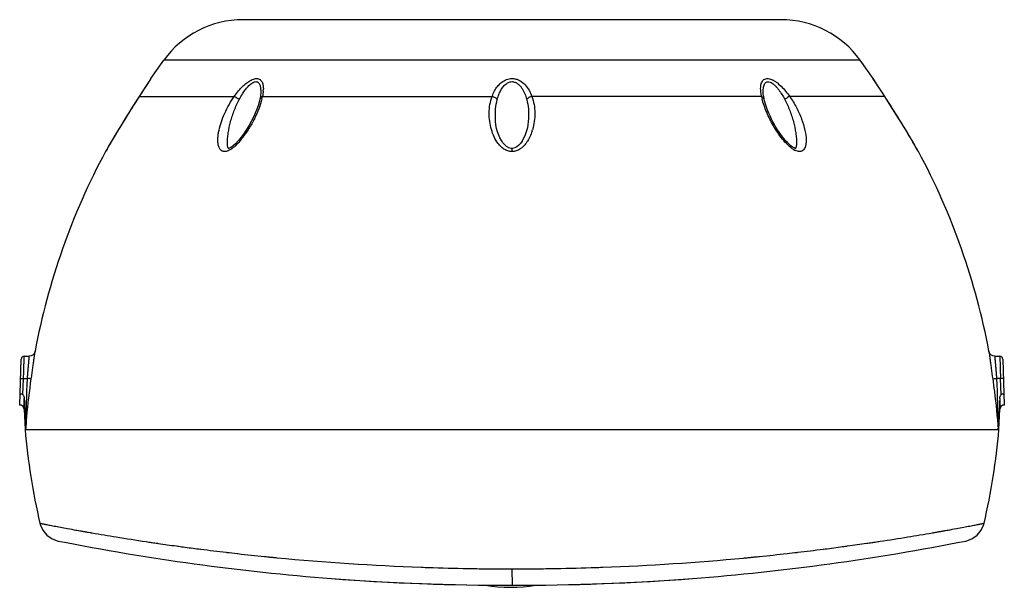
# Model space of a CAD drawing. Units: inches. Extents: x 0.49 to 1.61, y 0.54 to 1.61.
# Drawn here: x 0.49 to 1, y 1.32 to 1.61 of the extents above; entities that cross this region are included whole.
import ezdxf

# ---------------------------------------------------------------- set-up
doc = ezdxf.new("R2010")
doc.units = ezdxf.units.IN
doc.header["$MEASUREMENT"] = 0
doc.linetypes.add('CONTINUA', pattern=[0])
doc.layers.add('ALTAVOZ', color=142, linetype='Continuous')

msp = doc.modelspace()

# ---------------------------------------------------------------- linework, layer by layer
at = {"layer": 'ALTAVOZ', "linetype": 'CONTINUA'}
for p, q in [((0.8844520591034808, 1.614941412784312), (0.6083094973538721, 1.614941412784312)), ((0.5610989659375889, 1.584791995540506), (0.5677923401572826, 1.594239193804604)), ((0.924969216299985, 1.594239193804604), (0.5677923401572826, 1.594239193804604)), ((0.9316625905196929, 1.584791995540506), (0.924969216299985, 1.594239193804604)), ((0.5586894250045873, 1.581099894265698), (0.555117685605083, 1.5756062251616)), ((0.5602296279963923, 1.583459338840605), (0.5582170096964774, 1.58037015752091)), ((0.5609149633444872, 1.58451243230261), (0.5586894250045873, 1.581099894265698)), ((0.5605032107687862, 1.58387882691671), (0.5602296279963923, 1.583459338840605)), ((0.5610991424269827, 1.584792242140999), (0.5605032107687862, 1.58387882691671)), ((0.932339601733787, 1.583754246223201), (0.9316624127352782, 1.584792244116208)), ((0.93374795747809, 1.581597617432898), (0.9317176006484829, 1.584709689483212)), ((0.6174813618491726, 1.577505960313012), (0.6174810296529927, 1.577496390530605)), ((0.875280604535476, 1.577494166919799), (0.8752805373999877, 1.577496086887002)), ((0.5551423509747906, 1.575638315268712), (0.5551176856041877, 1.575606225160108)), ((0.555142350934176, 1.575638315206), (0.6039308889256745, 1.575638315206)), ((0.6171072270167883, 1.574572899650299), (0.6171062050983807, 1.574567854160712)), ((0.6183786900048744, 1.575638315206), (0.7361646401122925, 1.575638315206)), ((0.8743828664524926, 1.575638315206), (0.7565969163449893, 1.575638315206)), ((0.8756546347782859, 1.574571406223903), (0.8756548649522813, 1.5745702725605)), ((0.9376192055231911, 1.575638315206), (0.8888306675316926, 1.575638315206)), ((0.9376192055239869, 1.575638315204806), (0.9376438764652733, 1.575606216509605)), ((0.7378574328536729, 1.564245586001), (0.7378573007618741, 1.564249366148111)), ((0.7549040699421852, 1.564244046572703), (0.7549040293755809, 1.56424288509411)), ((0.6004840845953794, 1.550483162739404), (0.6004233661309826, 1.551305419442308)), ((0.6004235148000845, 1.551304737914201), (0.6004234710121921, 1.551305992349704)), ((0.6062253677852851, 1.553161576700312), (0.6059092219321798, 1.552801255939407)), ((0.6067620357197825, 1.552719541328507), (0.6067180544417852, 1.552668690025108)), ((0.8923380297266874, 1.551304396189998), (0.8923379541960799, 1.551302236455605)), ((0.5384867795702917, 1.548443965404807), (0.537854956221878, 1.547341046909203)), ((0.5386097452338845, 1.548660490417312), (0.5379055363865746, 1.547430957103309)), ((0.7463807782439744, 1.547340958072304), (0.7463810445677836, 1.5489173940312)), ((0.8922132198005812, 1.550044916586408), (0.8920341234439775, 1.549329507979401)), ((0.9547485614746734, 1.547619477899609), (0.9537571208282856, 1.549346279099304)), ((0.9547834129898831, 1.547556569820507), (0.9543466995653773, 1.548318727844709)), ((0.9549063141188867, 1.547341549278805), (0.9547834129898831, 1.547556569820507)), ((0.4938172301723824, 1.417439761189506), (0.4946397111960721, 1.440992536105604)), ((0.4958934713601764, 1.434456772309012), (0.496138836531884, 1.442441291407199)), ((0.4961388354533796, 1.442441412784298), (0.4987362413830851, 1.442441412784298)), ((0.9940253241960875, 1.442441412784298), (0.9966227203701834, 1.442441412784298)), ((0.9966227193980899, 1.442441307703909), (0.996798752563393, 1.436712996112099)), ((0.9981218398625913, 1.440992690703304), (0.9989442727149793, 1.417441295234305)), ((0.996798752563393, 1.436712996112099), (0.9968185582719826, 1.436068467683505)), ((0.9968185582719826, 1.436068467683505), (0.9969733660647933, 1.4310308595687)), ((0.4954961336511872, 1.422667437538898), (0.4957881907840829, 1.4310308595687)), ((0.4957881900991765, 1.4310308595687), (0.4958934713601764, 1.434456772309012)), ((0.4957881907840829, 1.4310308595687), (0.4978156105770779, 1.4310308595687)), ((0.9969733656732842, 1.4310308595687), (0.994945945452983, 1.4310308595687)), ((0.9972654228061799, 1.422667437537804), (0.9969733656732842, 1.4310308595687)), ((0.4960351499911724, 1.415356556941909), (0.4965809845673732, 1.404941412784304)), ((0.9961805718899797, 1.404941412784304), (0.9967264064661805, 1.415356556941909)), ((0.496582946649383, 1.404941412784304), (0.9961786098078846, 1.404941412784304)), ((0.4969864734973726, 1.405452370098608), (0.4969798884859813, 1.405565627228405)), ((0.9957755017655927, 1.405459681166299), (0.9957822020791838, 1.405574907329104)), ((0.5226905430088777, 1.3533571335389), (0.5231913045958834, 1.353267307153608)), ((0.5231913045958834, 1.353267307153608), (0.5240248487692725, 1.353118248359003)), ((0.5240248487692725, 1.353118248359003), (0.5247381428859796, 1.352991150503208)), ((0.5262032094238833, 1.352731418715202), (0.5265176132954821, 1.352675911971211)), ((0.5265176132954821, 1.352675911971211), (0.5270656847761757, 1.352579348263099)), ((0.5270656847761757, 1.352579348263099), (0.5271244825067924, 1.352569003608103)), ((0.5271244825067924, 1.352569003608103), (0.5271828319628753, 1.352558740658303)), ((0.5271828319628753, 1.352558740658303), (0.5273885476120768, 1.352522580363704)), ((0.5273885476120768, 1.352522580363704), (0.5278950823171726, 1.352433692475607)), ((0.5299759221254874, 1.352070777124503), (0.5303374358863806, 1.35200809256461)), ((0.5303374358863806, 1.35200809256461), (0.5304409253625835, 1.351990167992604)), ((0.5304409253625835, 1.351990167992604), (0.530486975461983, 1.351982194883099)), ((0.530486975461983, 1.351982194883099), (0.5309125393534799, 1.351908595964311)), ((0.9618815052107834, 1.351914199119001), (0.9622830322977904, 1.351983649242108)), ((0.9622830322977904, 1.351983649242108), (0.9623266722695831, 1.351991205480608)), ((0.9623266722695831, 1.351991205480608), (0.962424380762883, 1.352008129379406)), ((0.962424380762883, 1.352008129379406), (0.9627657011958775, 1.352067310930202)), ((0.9650252822022765, 1.352461533297308), (0.9652478023429865, 1.352500584138603)), ((0.9652478023429865, 1.352500584138603), (0.9654761433687895, 1.352540699057506)), ((0.9654761433687895, 1.352540699057506), (0.96553937276488, 1.352551814812607)), ((0.96553937276488, 1.352551814812607), (0.9662141067394856, 1.352670639447204)), ((0.9662141067394856, 1.352670639447204), (0.9666119111603848, 1.35274087195581)), ((0.9688416176890797, 1.353136961427005), (0.9696190701175738, 1.353276042650499)), ((0.9696190701175738, 1.353276042650499), (0.9700852006439789, 1.353359671822311)), ((0.5613433957754808, 1.347032775668602), (0.5618083610472837, 1.346964172256911)), ((0.5645349579559849, 1.3465654323576), (0.5648524872209748, 1.346519391522101)), ((0.5768562197574738, 1.344839176480399), (0.5777580645769831, 1.344717678662299)), ((0.5857328785889848, 1.343672046516311), (0.5865692603243815, 1.343565370551111)), ((0.9061785467780794, 1.343563619072505), (0.9069949326768807, 1.343667727309402)), ((0.9309742513884771, 1.346967270994107), (0.9314237759544852, 1.347033600857806)), ((0.5865692603243815, 1.343565370551111), (0.5867288265784794, 1.343545083102107)), ((0.5997584458533822, 1.341958014894907), (0.6000430733287772, 1.341924876570509)), ((0.6053355800799807, 1.341320584949706), (0.60579893222598, 1.341268755105112)), ((0.6210039977431734, 1.3396637434819), (0.6217560131720745, 1.339589181365604)), ((0.8926950123318846, 1.341922144927601), (0.8929735651343833, 1.341954569361299)), ((0.9060227634319915, 1.343543814408712), (0.9061785467780794, 1.343563619072505)), ((0.6998105014749854, 1.334302227596702), (0.7002980948756772, 1.334284391994906)), ((0.7002980948756772, 1.334284391994906), (0.7008029097024746, 1.334266124372398)), ((0.7047470519845831, 1.334130334972009), (0.7057540226664827, 1.334097639315708)), ((0.7057540226664827, 1.334097639315708), (0.7058943118229877, 1.3340931479568)), ((0.7265072068353788, 1.333602223630201), (0.727259662062778, 1.333590651888905)), ((0.7870422168690823, 1.334098739108008), (0.7880371514959847, 1.334131068923107)), ((0.7917777017468808, 1.334259617390309), (0.7919223544560907, 1.3342648108163)), ((0.7919223544560907, 1.3342648108163), (0.7923942147251921, 1.334281866975708)), ((0.7923942147251921, 1.334281866975708), (0.7929173015774893, 1.334300980666605)), ((0.7364793709099899, 1.333485183916501), (0.7370444986369762, 1.333480899516211)), ((0.7370444986369762, 1.333480899516211), (0.7373537581962921, 1.333478661434206)), ((0.7463806287120747, 1.333447312801205), (0.7463808937737895, 1.325042444931306)), ((0.7554092347684787, 1.333479263718509), (0.7557186457929816, 1.3334814920157)), ((0.7557186457929816, 1.3334814920157), (0.7562845894642862, 1.333485762336998)), ((0.8389318054359762, 1.32851577467941), (0.838934325582585, 1.328515969631205)), ((0.7463808940106844, 1.32504242926391), (0.7463808950273858, 1.325034012337504))]:
    msp.add_line(p, q, dxfattribs=at)
for points in [[(0.9376438764652733, 1.575606216509605), (0.9368048722154754, 1.576898774120799), (0.93374795747809, 1.581597617432898)], [(0.6174813515792721, 1.577505651952599), (0.6173720688962874, 1.576171960742904), (0.6171072270167883, 1.574572899649901)], [(0.8756546347782859, 1.574571406223903), (0.8755019561769757, 1.575398119462399), (0.8753133045559878, 1.57692058250101), (0.8752806040506869, 1.577494180997398)], [(0.5551173974931771, 1.575605780062808), (0.5519200055353792, 1.570628277079003), (0.5473362593433819, 1.563307901146807), (0.543733375126493, 1.557383077431901), (0.540965757300583, 1.552717646362105)], [(0.5551175385940894, 1.575605998301405), (0.5533219661492836, 1.572823709384402), (0.5523446081056846, 1.571289272224)], [(0.6171062050983807, 1.574567854160712), (0.6160874067523849, 1.570815022446403), (0.6138905086585851, 1.565337934351909), (0.6113872035889756, 1.5605465280209), (0.6086616288682762, 1.556290484026), (0.6062254325114793, 1.55316164955331)], [(0.8910653096939853, 1.549211635882209), (0.8902728055731757, 1.549675372336004), (0.8894060338725751, 1.55031631094851), (0.888521341152682, 1.5510855791835), (0.8876406004062858, 1.551950624594006), (0.8867750563168784, 1.55288840967291), (0.8859233360891778, 1.553890470769311), (0.8850828908297785, 1.554953861062906), (0.8842497189953917, 1.556080317716912), (0.8834233330922814, 1.557269387589905), (0.8826073747731868, 1.55851602445501), (0.8818053807113841, 1.559815578220402), (0.8810209420605872, 1.56116389416021), (0.8802533319427823, 1.562565625324105), (0.8794960126515861, 1.564040150142411), (0.878745938084478, 1.565607832113805), (0.8780006806129848, 1.56729838838401), (0.8772562006647888, 1.569167652864003), (0.8765528399619882, 1.571187287607607), (0.8759460567937793, 1.573296488425704), (0.875654864655985, 1.574570274024701)], [(0.9520850722046816, 1.552224082571804), (0.9510757729992747, 1.553941515414003), (0.9499558138748796, 1.555830994914309), (0.948701114309074, 1.557927754218802), (0.9472417242597828, 1.560340921880901), (0.945567805972189, 1.563076532314803), (0.9437039981209807, 1.566083916607603), (0.9416668172871852, 1.569326997136706), (0.9394395903003812, 1.57282370939641), (0.9376440178631924, 1.575605998301405)], [(0.746381044605684, 1.54891739368211), (0.7459237449554905, 1.548946049769008), (0.7447060286965836, 1.549303060009599), (0.7436076628936803, 1.549963646693108), (0.7426227644705818, 1.55083524458211), (0.7417370364843805, 1.551869997410599), (0.740937527452985, 1.553045898193709), (0.7402126423846767, 1.554364860152099), (0.7395591141976752, 1.555837463090704), (0.7389859947679724, 1.5574647490076), (0.7385125944345816, 1.5592232296625), (0.7381563202897894, 1.561079284941805), (0.7379295686504861, 1.563003364891507), (0.7378573059698823, 1.564248376132305)], [(0.7549040467322925, 1.564243150802604), (0.7542986711970912, 1.55944373716391), (0.753010072666882, 1.555369509733801), (0.7516769512354813, 1.552809957802602)], [(0.5409653593135886, 1.552716967263599), (0.5404064025782844, 1.551761856829806), (0.5394087143137796, 1.550045597703608), (0.5386097452338845, 1.548660490417312)], [(0.6059092219321798, 1.552801255939407), (0.6045595557617816, 1.551388348887407), (0.6031781408374854, 1.550175441722409), (0.6020643311078828, 1.549410008084401), (0.601245814622672, 1.549018463018605), (0.6009446638183817, 1.5489341339593)], [(0.7516767359721825, 1.5528096196633), (0.7515554028392728, 1.552621962047901), (0.750756852248287, 1.551530078055499), (0.7498818909483873, 1.550581170665005), (0.7489216201871898, 1.549796745712108), (0.7478601897793737, 1.5492185976318), (0.7466876703239791, 1.548930365483407), (0.7463810445675847, 1.54891739439271)], [(0.8923379548537866, 1.551302255596504), (0.8923229761698792, 1.55099405410261), (0.8922132198005812, 1.550044916586408)], [(0.9537571208282856, 1.549346279099304), (0.9529841622396873, 1.550681840328302), (0.9520850722046816, 1.552224082571804)], [(0.6009145592423835, 1.548872412418298), (0.6009716747449829, 1.548833419750302), (0.6008799109096827, 1.548972919326111), (0.6006594229862827, 1.549549002650302), (0.6004840845953794, 1.550483162739404)], [(0.8919712538738906, 1.548917389744808), (0.8919597009698919, 1.54891721043861), (0.8916803817139822, 1.548966473992301), (0.8910653096939853, 1.549211635882209)], [(0.8920341234439775, 1.549329507979401), (0.8918499709564855, 1.548918175638711), (0.8917888234100815, 1.548832622764898)], [(0.501685379657772, 1.444891454499405), (0.501381929545488, 1.444027110825708), (0.5007037528935854, 1.443176713821011), (0.4997669318992735, 1.4426240253215), (0.4987362413844778, 1.442441411772002)], [(0.9940253241954906, 1.442441411772002), (0.9929946047079738, 1.442624035185112), (0.9920577768034775, 1.443176741411499), (0.9913796031571849, 1.444027160224898), (0.9910761755897823, 1.444891462667705)], [(0.5041912844731797, 1.3568220824774), (0.5043284761103735, 1.356283884413408), (0.5056448603014871, 1.353260022739811), (0.5077346873080728, 1.35070871976631), (0.5104401017420912, 1.348822672518203), (0.5135566791219901, 1.347744342577606)], [(0.9792048776287743, 1.347744342774909), (0.9823214547619727, 1.348822672588504), (0.9850268692522803, 1.350708719778204), (0.9871166957873925, 1.353260021826607), (0.9884330797538894, 1.35628388136211), (0.9885702723061911, 1.356822082699402)], [(0.6538272333177844, 1.328515969474701), (0.6754237390409799, 1.32705700583751), (0.698990874003286, 1.325927822795911), (0.7231170202169892, 1.325248252426199), (0.7463808950258795, 1.325034012337504)], [(0.7463808950273858, 1.325034012337504), (0.7695378064954923, 1.325246331233906), (0.7936651959511778, 1.325923778794611), (0.8172364466513784, 1.327051134467204), (0.8389318053547754, 1.328515774707704)]]:
    msp.add_lwpolyline(points, dxfattribs=at)
for centre, radius, start, end in [((0.6083094973538721, 1.5649414127843), 0.05, 90, 144.1294710645652), ((0.8844520591034808, 1.5649414127843), 0.05, 35.87052893543476, 90), ((0.6022120061017802, 1.579606207225503), 0.0166007388621, 355.3404082117841, 358.1864128752093), ((1.090568030779281, 1.228136038153501), 0.6383086152142, 147.442994316986, 147.6515163646447), ((1.09902125565408, 1.222738106576806), 0.6483383049223, 147.3104038382676, 147.4429345776536), ((1.114737916875285, 1.212645604402802), 0.6670164207253, 147.0297454943141, 147.3099256498958), ((0.5886067047819807, 1.581667375877906), 0.0303763176948, 346.0412298864047, 348.5519717663771), ((0.9050091751469722, 1.58185781088941), 0.0312514465394, 191.4793443459194, 193.9171171480868), ((0.4457077455912781, 1.255611405904112), 0.5868510092771001, 30.26778513715914, 33.04715331406092), ((1.072164238588485, 1.239760597008107), 0.6165409971621, 147.6490320016693, 148.261028803923), ((1.043409336770878, 1.257520934813407), 0.5827433812199999, 148.4264108809222, 148.9734354248857), ((1.055565481553586, 1.25005842979521), 0.5970073494097, 148.2635286706545, 148.427088147864), ((1.020410197067179, 1.271350396885204), 0.5559065216735001, 149.1354202003803, 149.520846529291), ((1.028890116648881, 1.266286323430201), 0.5657834576788, 148.9762294136499, 149.1357623745438), ((0.7311879755477833, 1.566063780753204), 0.0267991020888, 342.1174418478555, 343.745443839759), ((1.004080291307474, 1.280950799073501), 0.5369636041724, 149.6004729328359, 150.1217355718881), ((0.5759593874327891, 1.579272573415203), 0.04066775939849999, 319.2374352785376, 321.9219079255997), ((0.4920327092065833, 1.282891083053109), 0.5330910431634, 29.86136217776742, 30.24509053837569), ((0.8475328507444857, 1.38040045880701), 0.3518089814487, 151.6718903520344, 169.437234959007), ((0.8958842811604768, 1.556635186964606), 0.009694928828800001, 239.3870848211517, 242.7002878128447), ((0.6452287057128814, 1.38040045880701), 0.3518089814487, 10.56276648056511, 28.32810964796563), ((0.4961388364945805, 1.44094130533491), 0.0015, 90.00003953454913, 178.0000000003149), ((0.9966227194629766, 1.440941319647003), 0.0015, 1.999999999685109, 89.99996570944765), ((1.25220466822708, 1.421256315243802), 0.2555463749212, 180.0880135357804, 181.3228967425596), ((0.493838165806082, 1.415241417213899), 0.0021999936668, 3.000017316048006, 90.5438374673127), ((0.9989233906511856, 1.415241417213899), 0.0021999936668, 89.45616253228017, 176.999982683952), ((0.8455544245538817, 1.435472643702404), 0.3503065885912, 184.9999999999916, 192.9746081521594), ((0.6472071319033859, 1.435472643702404), 0.3503065885912, 347.0253918946495, 355.000000000008), ((0.7458731445672839, 2.596119371965905), 1.2626434638933, 260.1978497716272, 260.7699515339361), ((0.7458894447701852, 2.596220337173811), 1.2627457363661, 260.7699563232563, 261.4746854872633), ((0.7468468911148847, 2.59638428661281), 1.2629116193113, 278.5795210595552, 279.233171048096), ((0.7469140159380743, 2.595966092673002), 1.2624880733296, 279.2332094064074, 279.8036856672119), ((0.7463807782286835, 2.524941412784308), 1.2, 258.8125281134522, 265.5764616766189), ((0.7459735693883829, 2.596768752500502), 1.2633005631268, 261.4745995639113, 261.5961763740237), ((0.7459448201947794, 2.596573852808), 1.2631035544698, 261.6174940626263, 261.7424911036995), ((0.7460446465010762, 2.597268181057906), 1.2638050217932, 261.7570792763684, 262.1858621069737), ((0.7460148863405891, 2.597046636005111), 1.2635814877441, 262.1858332023354, 262.3065795974371), ((0.7460934502401813, 2.597641945338005), 1.2641819568762, 262.34790597968, 262.7124380372603), ((0.7463807782286835, 2.524941412784308), 1.2, 274.4234994661239, 281.1874718521362), ((0.7467505730993764, 2.597009437194608), 1.2635441015313, 277.2859482144451, 277.6973897135028), ((0.7466428019529872, 2.597816306505102), 1.2643581353666, 277.6973320320799, 277.8147190490392), ((0.7467726778149881, 2.596874689447411), 1.2634076039281, 277.8146901181439, 278.2626314579715), ((0.7467403548329798, 2.597096603375512), 1.2636318594909, 278.262635812493, 278.3834418502333), ((0.746767035237383, 2.596915947082898), 1.2634492436571, 278.4040453854026, 278.5215350273778), ((0.7460830754370846, 2.597543053341504), 1.2640825471439, 262.7578435484015, 263.3527913803521), ((0.7461757743426745, 2.598305707452404), 1.2648508048434, 263.3655997800349, 263.6068999781762), ((0.7462414713484833, 2.598924153986012), 1.2654727216062, 263.6281715026204, 264.2513101175931), ((0.7463272991783754, 2.599887062013799), 1.2664394125166, 264.5377226257043, 267.8950308986267), ((0.7464147214232923, 2.600187347723512), 1.266740219722, 272.1038255125551, 275.3805528421346), ((0.7465789359362844, 2.598372546053703), 1.2649179824879, 275.7510859864082, 276.3970003516953), ((0.7465027841033844, 2.599052751496309), 1.2656024374053, 276.396995431277, 276.6331554495609), ((0.7466672157327849, 2.597635187536802), 1.264175368664, 276.6458842379719, 277.24168118992), ((0.7463580670259802, 2.600113628356205), 1.2666669553205, 267.9389363213959, 268.1174494541572), ((0.7463798514438906, 2.6010052163438), 1.2675587828354, 268.1696745252898, 269.1016863841681), ((0.7463648692003915, 2.600680241589309), 1.2672336158999, 269.1361583259489, 269.5530397331989), ((0.7464450882308853, 2.601212764342499), 1.2677651862227, 270.4446939855094, 270.8958857141267), ((0.7465126239351889, 2.595878377644503), 1.262430395756, 270.896606362296, 271.8397637779478), ((0.7463973666503847, 2.6002669605843), 1.2668204165685, 271.883624317948, 272.0529019350185), ((0.7453536754978813, 2.53245819817311), 1.2074162216742, 265.6525672636259, 270.0487448136075), ((0.7463832067198837, 2.6022961251251), 1.2688495919957, 269.5922655753309, 269.999890339767), ((0.7463817453468806, 2.608661672869708), 1.2752143632244, 269.9999565470075, 270.4056113064658), ((0.7474107848156848, 2.532399817154008), 1.2073578114776, 269.9511259904842, 274.3473467791354), ((0.7456440450820878, 1.40047002184091), 0.0764499999999, 260.2618666940178, 279.6674874184208)]:
    msp.add_arc(centre, radius, start, end, dxfattribs=at)
for points, knots in [([(0.6066605234447877, 1.579073426421211), (0.6072970000018927, 1.579790026623108), (0.6086168152828861, 1.581163704494706), (0.6107520411818825, 1.582964813954), (0.6126748826758899, 1.584138186808012), (0.614239900754086, 1.584684017889607), (0.6153213717064858, 1.584837580914702), (0.6163023354013859, 1.5847154610857), (0.6171260682637865, 1.584319693827105), (0.6177597979923917, 1.583707524749805), (0.6182170366902824, 1.582945438140705), (0.6185297229342837, 1.5820775942775), (0.6187917483454726, 1.580785502711599), (0.6188257244180875, 1.579768881210008), (0.6188044293799919, 1.579080830673711)], [0, 0, 0, 0, 0.1582686157, 0.3139980478, 0.4605643023, 0.5268977078, 0.5865015625, 0.639394416, 0.6877076623999999, 0.7347064193999999, 0.7828086199, 0.8332351967, 0.8863274745, 1, 1, 1, 1]), ([(0.6084949558972852, 1.577496086887002), (0.6089314039376745, 1.578153944368005), (0.609846041927284, 1.579435197536107), (0.6113680755293842, 1.581186700248701), (0.6128008721425857, 1.582417643892704), (0.6140460531173915, 1.58304796266561), (0.6149449253898922, 1.583243857447208), (0.6157714447329852, 1.583086131276808), (0.6164054264977779, 1.582607184215298), (0.6168446567506862, 1.581945474892699), (0.6172539135320818, 1.58088674070671), (0.6174893445889893, 1.579381776171608), (0.6175033837321848, 1.578145453454603), (0.6174813535978814, 1.577505700991402)], [0, 0, 0, 0, 0.150603612, 0.2998077349, 0.4423494489, 0.5071809356, 0.5644711277000001, 0.6146818461, 0.6623845708, 0.7118844439, 0.7644325209, 0.8778850328, 1, 1, 1, 1]), ([(0.7377939040892727, 1.579073426421211), (0.7382337470138793, 1.579799456281002), (0.7392382982106795, 1.581211557202302), (0.7411515334274839, 1.58305416963811), (0.7435562145730898, 1.584433237151408), (0.7454323060838846, 1.584792450512502), (0.7463807782286835, 1.584792385285802)], [0, 0, 0, 0, 0.2367575195, 0.4809172265, 0.7354627022, 1, 1, 1, 1]), ([(0.7400266720319735, 1.577496086887002), (0.7403207742656832, 1.578157759249102), (0.7409918960039761, 1.579458661619604), (0.7423058482122826, 1.581249496365608), (0.7437720334101812, 1.582476633518006), (0.7451997739812839, 1.583075176546409), (0.7459863323915812, 1.583186432240502), (0.7463807782286835, 1.583186442382704)], [0, 0, 0, 0, 0.241850459, 0.4871407367, 0.7385661226000001, 0.8682527079000001, 1, 1, 1, 1]), ([(0.7463807782286835, 1.584792376209812), (0.7470422426952723, 1.584792569271308), (0.7483560172890833, 1.584619908141811), (0.7507351683991885, 1.583685588196012), (0.7531645472028856, 1.581736302122501), (0.7552415323852841, 1.578832486697401), (0.7562061749050883, 1.576711986736107), (0.7565969163449893, 1.575638315206)], [0, 0, 0, 0, 0.1363114423, 0.2695129466, 0.5227018424000001, 0.7645461472, 1, 1, 1, 1]), ([(0.7463807782286835, 1.583186442382704), (0.7469388234144816, 1.583186425839209), (0.748050307516877, 1.582959381143702), (0.7494690825970736, 1.582109911196405), (0.7506244122114794, 1.580993002206903), (0.7518701415594933, 1.57932042077551), (0.7530261266262812, 1.577010842232305), (0.7536576965517838, 1.575061765321003), (0.7539158803567858, 1.574078151227901)], [0, 0, 0, 0, 0.1328984022, 0.2626270606, 0.3890721711, 0.5133133497, 0.7578171814, 1, 1, 1, 1]), ([(0.8739573591462886, 1.579073426421211), (0.8739317688410893, 1.579886908362504), (0.8739825255794926, 1.581087482709911), (0.8743816879490822, 1.582581963454409), (0.8748637082866821, 1.583543739708908), (0.8755929797603841, 1.584315353180706), (0.8766026956821804, 1.584775823846108), (0.8778186238189818, 1.584830676589711), (0.8791406377553841, 1.584509002001802), (0.8805038337297901, 1.5838801847624), (0.8823364481165754, 1.582714701396007), (0.8844710851108744, 1.58087499513271), (0.8867767805849809, 1.578367584896604), (0.888169628777888, 1.576561580968608), (0.8888306675316926, 1.575638315206)], [0, 0, 0, 0, 0.108250073, 0.1580020159, 0.20484505, 0.2499607659, 0.296466452, 0.3486392809, 0.408758166, 0.4758421592, 0.5474690908, 0.6970397159, 0.8489718264, 1, 1, 1, 1]), ([(0.8752805373999877, 1.577496086887002), (0.8752668389598739, 1.577888400373702), (0.8752617502102851, 1.57866008417961), (0.8753391994301865, 1.579790479324309), (0.8755230660734838, 1.580855571773704), (0.875845436296288, 1.581822536635308), (0.87636072614319, 1.582647110578911), (0.8771887995730765, 1.583195485939108), (0.8782617600275842, 1.5832094511157), (0.8793532005102804, 1.582764861362101), (0.8804208597847776, 1.582026157502007), (0.8814350727536748, 1.581096387129101), (0.8823849152266803, 1.580050675742505), (0.8835681253259793, 1.578556239166211), (0.8848987012127907, 1.576574819348799), (0.8858437702024844, 1.574917626097111), (0.8862901259474825, 1.574078151227901)], [0, 0, 0, 0, 0.0597631826, 0.1173885282, 0.1722999407, 0.2238847571, 0.2718063903, 0.3178926344, 0.3684246908, 0.4281132263, 0.4948994334, 0.565220629, 0.6371588596, 0.7097646534000001, 0.8552533703, 1, 1, 1, 1]), ([(0.9353881833429796, 1.579073426421211), (0.9350978626414843, 1.579519875440305), (0.9340824214830832, 1.581080638842799), (0.9330658810647776, 1.582640686889199), (0.932339601733787, 1.583754246223201)], [0, 0, 0, 0, 0.286003873, 1, 1, 1, 1]), ([(0.5582170096964774, 1.58037015752091), (0.5579727168687896, 1.579994825843507), (0.5569468896215852, 1.578418156788707), (0.5559222486440802, 1.576840715757307), (0.555142350934176, 1.575638315206)], [0, 0, 0, 0, 0.2380799448, 1, 1, 1, 1]), ([(0.6039308889256745, 1.575638315206), (0.6041426712834834, 1.575934109807498), (0.6050079851772807, 1.5771136091115), (0.6059306414804837, 1.578251677471805), (0.6066605234447877, 1.579073426421211)], [0, 0, 0, 0, 0.2486828225, 1, 1, 1, 1]), ([(0.6064714236899817, 1.574078155018405), (0.6066262630444896, 1.574369369397509), (0.6072600983699772, 1.575532082311504), (0.6079451060809902, 1.576667463896207), (0.6084949558972852, 1.577496086887002)], [0, 0, 0, 0, 0.2490559078, 1, 1, 1, 1]), ([(0.6187578783035832, 1.578257636185803), (0.6187405444123897, 1.578043094251306), (0.6186537378921741, 1.57716473308701), (0.6185103724498902, 1.576292460984199), (0.6183786900048744, 1.575638315206)], [0, 0, 0, 0, 0.2438966184, 1, 1, 1, 1]), ([(0.7361646401122925, 1.575638315206), (0.736272262882693, 1.575934040415909), (0.7367316255111831, 1.577116295189406), (0.7372997543708806, 1.57825775044271), (0.7377939040892727, 1.579073426421211)], [0, 0, 0, 0, 0.2481111519, 1, 1, 1, 1]), ([(0.7388456724480932, 1.5740781548838), (0.7390750550163858, 1.574952060972912), (0.7394406929677757, 1.576105387411609), (0.7399037266007724, 1.577219507788406), (0.7400266720319735, 1.577496086887002)], [0, 0, 0, 0, 0.7490645497, 1, 1, 1, 1]), ([(0.8743828664524926, 1.575638315206), (0.8743240174208893, 1.575930652221906), (0.8741148243515795, 1.577065825999007), (0.873984277402883, 1.578217575886306), (0.8739573591462886, 1.579073426421211)], [0, 0, 0, 0, 0.258300476, 1, 1, 1, 1]), ([(0.9376192055231911, 1.575638315206), (0.9374289518118815, 1.575931637243507), (0.9366857845258778, 1.5770770033646), (0.9359419175983845, 1.578221915483802), (0.9353881833429796, 1.579073426421211)], [0, 0, 0, 0, 0.2560677038, 1, 1, 1, 1]), ([(0.6013248848789772, 1.548020472440207), (0.6009964413994737, 1.5478511640273), (0.6003464233090767, 1.547565967601308), (0.599358720878584, 1.547326878230002), (0.5984316929977922, 1.547335938456307), (0.5976165929345854, 1.5476021020228), (0.5969576586969794, 1.548091710743201), (0.5964512663820756, 1.548735435958498), (0.5960755504539748, 1.549489229613805), (0.5957085510488866, 1.550622412722312), (0.5954867364768859, 1.5521854825868), (0.5954842009920753, 1.554158452437498), (0.5956897526525893, 1.556221128407408), (0.5962043252513922, 1.559088304247901), (0.5972363752358802, 1.562743322658299), (0.5989661808486915, 1.5671192237211), (0.6011774298702903, 1.571474197922505), (0.6029541705566857, 1.57427248832321), (0.6039308889256745, 1.575638315206)], [0, 0, 0, 0, 0.0322620831, 0.0617174146, 0.0880913266, 0.1121572338, 0.1352918344, 0.1587043326, 0.1830359905, 0.2084571442, 0.2624258461, 0.319997184, 0.3804196029, 0.4431534503, 0.5741430894, 0.7112051559999999, 0.8533963312, 1, 1, 1, 1]), ([(0.6004233068545801, 1.551305706343406), (0.6003914374426813, 1.552222742260106), (0.600447650109686, 1.554092377356803), (0.6008838441332784, 1.5578954375138), (0.6019271794765757, 1.562727642136799), (0.603812675867573, 1.568494200104205), (0.6054969341616925, 1.5722445256526), (0.6064714236899817, 1.574078155018405)], [0, 0, 0, 0, 0.1157861761, 0.2354900049, 0.4827320407, 0.7379773083, 1, 1, 1, 1]), ([(0.6039308889247792, 1.575638315204806), (0.6043365257924904, 1.575473756853604), (0.6052052662748792, 1.574976384616811), (0.6060266848326847, 1.574414529073401), (0.6064714305090888, 1.574078151226509)], [0, 0, 0, 0, 0.4397799682, 1, 1, 1, 1]), ([(0.6180859964915726, 1.574339890838807), (0.6176631744711756, 1.572632807250109), (0.6165242918343807, 1.569181335550304), (0.6142557021796904, 1.5640922514064), (0.6114334672964787, 1.559016046350003), (0.6092031814995806, 1.555760592507504), (0.6079718641026801, 1.554191345535507)], [0, 0, 0, 0, 0.2326301698, 0.4792910008, 0.736153325, 1, 1, 1, 1]), ([(0.6183786900176926, 1.575638315268712), (0.6180693657125857, 1.575555635418503), (0.6175197626155864, 1.575332539757206), (0.6171582539071778, 1.574822012990005), (0.6171075238238757, 1.574572839334799)], [0, 0, 0, 0, 0.5573557085, 1, 1, 1, 1]), ([(0.7358393127201737, 1.558584354552401), (0.7350333273645901, 1.561357947369508), (0.7342749034574751, 1.567145510182606), (0.7351881959347821, 1.572945888210008), (0.7361646401122925, 1.575638315206)], [0, 0, 0, 0, 0.5021128036, 1, 1, 1, 1]), ([(0.7361646401118804, 1.575638315204806), (0.7367115199512853, 1.575513699761608), (0.7376994043264915, 1.575130056597708), (0.7385555667530923, 1.574469594942208), (0.7388456761001834, 1.574078151226509)], [0, 0, 0, 0, 0.5351434181, 1, 1, 1, 1]), ([(0.7378572878267846, 1.564248665875304), (0.7377998832452874, 1.565900661753808), (0.7378856833541931, 1.569209994842105), (0.738427384133189, 1.572483642370706), (0.7388456724480932, 1.5740781548838)], [0, 0, 0, 0, 0.500685822, 1, 1, 1, 1]), ([(0.7565969163224793, 1.575638315268712), (0.7560500375643926, 1.5755136962701), (0.7550621553132828, 1.575130051556506), (0.7542059913475896, 1.574469593512198), (0.7539158803372743, 1.57407815130211)], [0, 0, 0, 0, 0.5351434128, 1, 1, 1, 1]), ([(0.7539158803567858, 1.574078151227901), (0.754334411425674, 1.572483019925308), (0.7548761753202768, 1.569207846479109), (0.754961865283974, 1.565896990159906), (0.7549040839346901, 1.564244169571005)], [0, 0, 0, 0, 0.4992876649, 1, 1, 1, 1]), ([(0.7565969163449893, 1.575638315206), (0.7575746239806733, 1.572942689307702), (0.758487573595886, 1.5671343516915), (0.7577255973536836, 1.561339268214901), (0.7569158531906908, 1.558562568534207)], [0, 0, 0, 0, 0.4978382309, 1, 1, 1, 1]), ([(0.8743828664526916, 1.575638315204806), (0.8746924676160859, 1.575555563558503), (0.8752425963157862, 1.575332242992509), (0.8756039495447823, 1.574820787723404), (0.8756543356669795, 1.574571345558802)], [0, 0, 0, 0, 0.5573870712, 1, 1, 1, 1]), ([(0.8909472799605851, 1.548291466922102), (0.8903906707623861, 1.548620185577811), (0.8893156893345804, 1.549392268994502), (0.8873178069265748, 1.551189999694806), (0.8850598217111809, 1.553749504941699), (0.8826545274393851, 1.557045505358708), (0.8798394312803737, 1.561549125252704), (0.8774910646298792, 1.566186718154306), (0.8756660557115765, 1.570868245423306), (0.8749598192464845, 1.573191074037304), (0.8746751251339902, 1.5743412744119)], [0, 0, 0, 0, 0.06205574639999999, 0.126530423, 0.2577510455, 0.3887564917, 0.5179027852, 0.7673209383, 0.8862511829, 1, 1, 1, 1]), ([(0.8888306674869852, 1.575638315268712), (0.8884250331853849, 1.575473751976411), (0.8875562938650887, 1.574976380080408), (0.8867348734455902, 1.574414527222409), (0.88629012590809, 1.57407815130211)], [0, 0, 0, 0, 0.4397795329, 1, 1, 1, 1]), ([(0.8862901259474825, 1.574078151227901), (0.8872647010738888, 1.572244655550811), (0.8889489082497732, 1.568494068567908), (0.8908345272696749, 1.56272712254961), (0.8918778770803897, 1.557894341142308), (0.8923139513749732, 1.554091041199904), (0.8923700492709798, 1.552221379040709), (0.8923380297266874, 1.551304396189998)], [0, 0, 0, 0, 0.2619986283, 0.5172655422, 0.7645209306999999, 0.8842261473, 1, 1, 1, 1]), ([(0.8888306675316926, 1.575638315206), (0.890133746220684, 1.57381620010721), (0.8924266009359769, 1.570059685775909), (0.8950643876282811, 1.564203062499608), (0.8965590661276792, 1.559276250929607), (0.8971943099900841, 1.555437806780212), (0.8972890191198815, 1.55357223153181), (0.8972557549593887, 1.552668690025108)], [0, 0, 0, 0, 0.2708506898, 0.5301286496000001, 0.7750665437, 0.8906794631999999, 1, 1, 1, 1]), ([(0.7463807782286835, 1.54734095818511), (0.7456403399170881, 1.547341335089506), (0.7441683356314854, 1.547591980405805), (0.7422171240307875, 1.548577035311801), (0.7405825195755824, 1.549924227231806), (0.7387971410480816, 1.551977521070306), (0.7371158130458753, 1.55486139864751), (0.7362018879243806, 1.557336644559904), (0.7358393127201737, 1.558584354552401)], [0, 0, 0, 0, 0.1352647503, 0.2671676754, 0.3951134062, 0.5198826151, 0.7626370565, 1, 1, 1, 1]), ([(0.7566923573949822, 1.557834662978202), (0.7565480266536895, 1.557387429643605), (0.7559167443015724, 1.555596685612905), (0.7550783468438738, 1.553873117375907), (0.754309038317686, 1.552668690025108)], [0, 0, 0, 0, 0.2474571358, 1, 1, 1, 1]), ([(0.6067180544417852, 1.552668690025108), (0.6060243925059865, 1.551868166021812), (0.6045937602707738, 1.550351717729804), (0.6029736485400861, 1.549019870965004), (0.6021089930528802, 1.548472011771302)], [0, 0, 0, 0, 0.5085548227000001, 1, 1, 1, 1]), ([(0.7533146554925736, 1.5512712750917), (0.7529043870168834, 1.550754961647705), (0.7520047944684904, 1.549761267763209), (0.7504042394372732, 1.548492188964808), (0.7485102615994776, 1.547573310070511), (0.7470934182821907, 1.547341059996306), (0.7463807782286835, 1.547340955174398)], [0, 0, 0, 0, 0.2403805599, 0.4866936225, 0.7402383861, 1, 1, 1, 1]), ([(0.8972557549593887, 1.552668690025108), (0.8972255860670799, 1.5518495869456), (0.8970895263632883, 1.550643587983309), (0.896565420211175, 1.549169374153102), (0.895978677799377, 1.548240522810708), (0.8951190913525835, 1.547550288508511), (0.8939811053104734, 1.54726639442611), (0.8927022147476862, 1.547449083889312), (0.8918646293913923, 1.547800216131812), (0.8914377496483894, 1.54802008380171)], [0, 0, 0, 0, 0.2581512881, 0.3775462442, 0.490347444, 0.6000656089999999, 0.7160529119, 0.8487689458, 1, 1, 1, 1]), ([(0.6021089930528802, 1.548472011771302), (0.6020443433968836, 1.548431048741499), (0.60178795865518, 1.548272095519202), (0.6015249906912743, 1.548123624427198), (0.6013248848789772, 1.548020472440207)], [0, 0, 0, 0, 0.2537092249, 1, 1, 1, 1]), ([(0.4997854939741728, 1.430918327982106), (0.499917364783073, 1.431830105092011), (0.5001727973985908, 1.433616969825302), (0.5005347025403921, 1.436209352588712), (0.5008140098830722, 1.438256459282407), (0.5010166825442752, 1.439766080476112), (0.5011510340679877, 1.440776609362409), (0.5012716660206848, 1.441692085933106), (0.5013778106281848, 1.442504003908702), (0.5014687671633737, 1.44320475098781), (0.5015440665101778, 1.443787781967409), (0.5015965593742919, 1.444197259988904), (0.5016306532212838, 1.44446206858391), (0.5016494386031809, 1.444611782723307), (0.5016654430941827, 1.444729680788804), (0.5016730767362816, 1.444804897939711), (0.5016817175838924, 1.444851928195199), (0.5016794328727769, 1.4448704626625), (0.5016909769134799, 1.444890622420807), (0.5016853835855812, 1.444891455897)], [0, 0, 0, 0, 0.1959877268, 0.3839972397999999, 0.5568451959, 0.6355189581, 0.708032105, 0.7737144289, 0.8319593367, 0.8822263733, 0.9240439059000001, 0.9570123167, 0.9700738136, 0.9808080712, 0.9891871777, 0.9951890238, 0.9972930365, 0.9987969490999999, 1, 1, 1, 1]), ([(0.9910761714407812, 1.444891463866405), (0.9910927300893775, 1.444802709466209), (0.9911256262476797, 1.444446751318999), (0.9912377538989858, 1.4436655147747), (0.9913958527336888, 1.442393461203402), (0.991623184313184, 1.440682718470605), (0.9919011858642932, 1.438595148938312), (0.9923516982551916, 1.435297094240106), (0.9927178459860784, 1.432704924081612), (0.9929760625039847, 1.4309183280076)], [0, 0, 0, 0, 0.0192072165, 0.0759258619, 0.1679538917, 0.2918620941, 0.4430788408, 0.6159741877, 1, 1, 1, 1]), ([(0.4978156105770779, 1.4310308595687), (0.4978725847375927, 1.43178907636041), (0.497984916702876, 1.433267270914406), (0.4981530848861837, 1.43540235500911), (0.4982897241913804, 1.437077018444008), (0.4983918070629727, 1.438305812001509), (0.4984603878811811, 1.439125257820798), (0.4985225797978785, 1.439866062186006), (0.4985775947040736, 1.440521761928402), (0.4986247126269916, 1.441086717663801), (0.498663695036484, 1.441555730697409), (0.4986904229813831, 1.441885189641503), (0.4987081571336773, 1.44209712552901), (0.4987170218560806, 1.442218400626011), (0.4987269837046853, 1.442309577319001), (0.4987271451753799, 1.442382714684207), (0.4987398416924833, 1.442412563849111), (0.4987317302384895, 1.442441408820308), (0.4987362413869789, 1.442441411523809)], [0, 0, 0, 0, 0.1992599107, 0.3884950125, 0.5612562625, 0.6395834222, 0.7116241398, 0.7767529275, 0.8344017095, 0.8840656855, 0.9253087940000001, 0.9577684992000001, 0.9706122645, 0.9811597019, 0.9893874469, 0.9952776963, 0.9988177996, 1, 1, 1, 1]), ([(0.9940253241957748, 1.442441411523099), (0.9940208242003905, 1.442441414190803), (0.9940336819248898, 1.442412512038011), (0.9940256121475812, 1.442382732533808), (0.9940372196291776, 1.442309556740703), (0.9940418818123931, 1.442218398086503), (0.9940526429146814, 1.442097115116802), (0.9940694008175797, 1.441885178485002), (0.994096843177573, 1.4415557169255), (0.9941357627515828, 1.441086707105306), (0.9941831552426805, 1.44052175258151), (0.9942382023727845, 1.439866050462307), (0.9943252443551813, 1.438827393326712), (0.9944477262084774, 1.437350924492101), (0.9946053786324853, 1.435402158848099), (0.9947733161702814, 1.433267042401702), (0.9948874578034861, 1.431788970223799), (0.994945945452983, 1.4310308595687)], [0, 0, 0, 0, 0.001179279, 0.0047170957, 0.0106057045, 0.0188323716, 0.029379298, 0.0422230177, 0.0746836492, 0.115928311, 0.1655937005, 0.2232432646, 0.288372073, 0.4387387373, 0.6114999519, 0.8007374706, 1, 1, 1, 1]), ([(0.4942891045434834, 1.430952475199611), (0.4942895524917787, 1.4309653027587), (0.4943401350826804, 1.430986220513212), (0.4944179728558851, 1.431001887101409), (0.4945602709102843, 1.431019368335207), (0.4948281633332812, 1.431036507951909), (0.4952452996942895, 1.431043967718402), (0.495597648798082, 1.43103746281691), (0.4957881907816812, 1.431030859518209)], [0, 0, 0, 0, 0.0254636159, 0.08395605710000001, 0.1762919574, 0.299855381, 0.6217641166, 1, 1, 1, 1]), ([(0.497020241197788, 1.404941412784304), (0.4971611011308852, 1.40711153686501), (0.497822904111672, 1.415796053706508), (0.4988501503883924, 1.424451088516399), (0.4997854939741728, 1.430918327982106)], [0, 0, 0, 0, 0.2496998741, 1, 1, 1, 1]), ([(0.4997854939741728, 1.430918327982106), (0.4997250300601763, 1.430914371756209), (0.4995194630533888, 1.430933258639705), (0.4991061200762772, 1.430948466257711), (0.4985099298064881, 1.43098783884161), (0.4980585821832904, 1.431015232593104), (0.4978156105770779, 1.4310308595687)], [0, 0, 0, 0, 0.09212618800000001, 0.312355875, 0.6298215925999999, 1, 1, 1, 1]), ([(0.9929760625039847, 1.4309183280076), (0.9930364229318798, 1.430912652385111), (0.9932423828217907, 1.430933148467311), (0.9936554944372915, 1.430946435887911), (0.9942517673613906, 1.430987033200502), (0.9947030143595725, 1.431014818352402), (0.994945945452983, 1.4310308595687)], [0, 0, 0, 0, 0.0921755041, 0.3124065001, 0.6298484146, 1, 1, 1, 1]), ([(0.9929760625039847, 1.4309183280076), (0.9932876859317901, 1.428762175926899), (0.9944604234444796, 1.420132454930304), (0.9953182024027853, 1.411458237651011), (0.9957412337577836, 1.404941412784304)], [0, 0, 0, 0, 0.2501470777, 1, 1, 1, 1]), ([(0.9984724519137842, 1.430952475199611), (0.9984720039614814, 1.430965302875812), (0.9984214206739921, 1.430986220487604), (0.9983435826581797, 1.43100188726671), (0.9982012839901842, 1.431019368602811), (0.9979333916205917, 1.431036508103212), (0.9975162557444861, 1.43104396789321), (0.9971639073054916, 1.431037462880404), (0.9969733656732842, 1.4310308595687)], [0, 0, 0, 0, 0.0254638491, 0.08395676630000001, 0.1762929344, 0.2998566657, 0.6217648017, 1, 1, 1, 1]), ([(0.4939811784043826, 1.422134624286706), (0.4939869161498791, 1.422298931820912), (0.4940486375870847, 1.422550917810703), (0.4942214121223856, 1.422846298424609), (0.4944103914310745, 1.423044870786306), (0.4946799004926845, 1.423172762575611), (0.4950035680156759, 1.423131416028205), (0.4952837452960921, 1.422940513728101), (0.495429552526673, 1.422762125755206), (0.4954961336511872, 1.422667437538898)], [0, 0, 0, 0, 0.2145326541, 0.3275552244, 0.4443695253, 0.5679564672999999, 0.7015241009000001, 0.8489551468000001, 1, 1, 1, 1]), ([(0.4960351506131815, 1.415356553795299), (0.4960367485654729, 1.415326348821502), (0.4960373239622839, 1.415593888285407), (0.4960454273091841, 1.415722988098899), (0.4960535503408892, 1.416249790269909), (0.496071762418083, 1.417138889931699), (0.4960932933102811, 1.41873919150401), (0.4961017708567823, 1.420085065651712), (0.4961029616472814, 1.42086376397021)], [0, 0, 0, 0, 0.016475347, 0.0657344445, 0.1472781429, 0.2602819453, 0.5758505086, 1, 1, 1, 1]), ([(0.9972654228061799, 1.422667437537804), (0.9973319979747828, 1.422762117283703), (0.9974778385482921, 1.422940452029202), (0.9977579388442734, 1.4231315041797), (0.9980816157709853, 1.423172672407311), (0.9983511726587722, 1.423044937473598), (0.9985401169643922, 1.422846297400106), (0.9987129255056857, 1.422550937418499), (0.9987746401727833, 1.422298935676004), (0.9987803780532829, 1.422134624278904)], [0, 0, 0, 0, 0.1510313634, 0.2984742778, 0.432030188, 0.5556169863, 0.6724373765, 0.785462271, 1, 1, 1, 1]), ([(0.4970202412315814, 1.40494141241421), (0.4970208347702822, 1.40498111763231), (0.4970077647531923, 1.405063663248605), (0.4970010462555763, 1.405234193667802), (0.4969916096600855, 1.405364877488005), (0.4969864734973726, 1.405452370098608)], [0, 0, 0, 0, 0.2326325401, 0.4865563707, 1, 1, 1, 1]), ([(0.995741233740489, 1.404941412784403), (0.995745477881286, 1.404981443499302), (0.995757277252693, 1.405154232186412), (0.995767707430474, 1.405327026516808), (0.9957755017655927, 1.405459681166299)], [0, 0, 0, 0, 0.2325021324, 1, 1, 1, 1]), ([(0.5041913070352848, 1.356822054648312), (0.5041888368088792, 1.356827777632311), (0.5042342335382841, 1.356806175613606), (0.5042690987871765, 1.356811703764102), (0.5043724147161868, 1.356784529253609), (0.5044958024045911, 1.356763588233299), (0.5046629137188745, 1.356729842158508), (0.5049553611888769, 1.3566735197331), (0.5054140663717845, 1.356584051678205), (0.5060728706586843, 1.356456539676209), (0.5068774708132793, 1.356301057837904), (0.5078267564090879, 1.356118430829106), (0.5089201767046916, 1.355908949223), (0.5101568505967862, 1.355673234205305), (0.5120892677319802, 1.355307059682112), (0.5148549601981927, 1.35478819697591), (0.518588556555784, 1.354098591663309), (0.5212626120545849, 1.353613572573401), (0.5226905430088777, 1.3533571335389)], [0, 0, 0, 0, 0.0009935673, 0.0039750472, 0.0089444665, 0.0159000851, 0.0248397544, 0.0357613263, 0.0635415865, 0.09922169980000001, 0.1427692388, 0.1941463589, 0.2533143179, 0.3202232923, 0.3948160385, 0.5668139347, 0.7687529052, 1, 1, 1, 1]), ([(0.9700852006439789, 1.353359671822311), (0.9715120546710807, 1.353615942785403), (0.9741841110668759, 1.3541005939718), (0.9779148699897746, 1.35478976119591), (0.9810907273956815, 1.355385528872098), (0.9833858484258826, 1.355821687435103), (0.9849376922169881, 1.356118951599704), (0.9858862656141838, 1.356301507740504), (0.986690147871883, 1.356456766570311), (0.9873486735543793, 1.356584432131704), (0.9878064706495877, 1.3566731900222), (0.9880995285331835, 1.356730498503104), (0.9882647536143736, 1.356762090515211), (0.9883925246722924, 1.356788483566312), (0.9884855484267803, 1.356803206451509), (0.9885382509468741, 1.356819452614808), (0.9885651217005886, 1.356818510629502), (0.9885702497433897, 1.35682205480601)], [0, 0, 0, 0, 0.2312504864, 0.4331937695, 0.6051900179999999, 0.7466923338, 0.8058583384, 0.8572372032, 0.9007836439, 0.9364606139, 0.964242154, 0.9751642666, 0.9841031056999999, 0.9910566661, 0.9960243445999999, 0.9990056272, 1, 1, 1, 1]), ([(0.5247381428859796, 1.352991150503208), (0.5248587383081826, 1.352969697855904), (0.5253470554605855, 1.352882904388302), (0.5258354236015919, 1.352796397784907), (0.5262032094238833, 1.352731418715202)], [0, 0, 0, 0, 0.246967629, 1, 1, 1, 1]), ([(0.5278950823171726, 1.352433692475607), (0.5280659190001842, 1.352403749588412), (0.5287594557540842, 1.352282339598709), (0.5294530943001803, 1.352161511061702), (0.5299759221254874, 1.352070777124503)], [0, 0, 0, 0, 0.2463357021, 1, 1, 1, 1]), ([(0.9627657011958775, 1.352067310930202), (0.9629570309344899, 1.352100512655504), (0.9637103134908784, 1.35223141002151), (0.964463477112588, 1.352362991791601), (0.9650252822022765, 1.352461533297308)], [0, 0, 0, 0, 0.25398447, 1, 1, 1, 1]), ([(0.9666119111603848, 1.35274087195581), (0.9668012503359762, 1.3527743310948), (0.9675445741903843, 1.35290586302191), (0.9682877798713889, 1.35303806274991), (0.9688416176890797, 1.353136961427005)], [0, 0, 0, 0, 0.2547093376, 1, 1, 1, 1])]:
    msp.add_open_spline(points, degree=3, knots=knots, dxfattribs=at)
for points in [[(0.5413223038250834, 1.553319989905411), (0.5411945862384755, 1.553102977946402), (0.541067017627384, 1.552885878240808), (0.5409396000023889, 1.552668690025108)], [(0.754309038317686, 1.552668690025108), (0.75400128841558, 1.552186890657104), (0.7536703208517821, 1.551718871768905), (0.7533146554925736, 1.5512712750917)], [(0.4969798884859813, 1.405565627199699), (0.4974894128445726, 1.414043310028909), (0.4972663652603728, 1.422555657458609), (0.4978156105770779, 1.4310308595687)], [(0.994945945452983, 1.4310308595687), (0.9955095870109858, 1.422559695359304), (0.995266862605888, 1.414049147040309), (0.9957822020791838, 1.4055749072458)], [(0.4954961336511872, 1.422667437538898), (0.4958610036759836, 1.422148538344409), (0.4960668093995793, 1.421497072359607), (0.4961029616472814, 1.420863763963901)], [(0.4961029616472814, 1.420863763963901), (0.496394072691686, 1.415764316517006), (0.4966863812137774, 1.410664937288907), (0.4969798884859813, 1.405565627199699)], [(0.9966585948100857, 1.420863763963801), (0.9963676603596809, 1.415767409948209), (0.9960755298513817, 1.410671124070511), (0.9957822020791838, 1.4055749072458)], [(0.9966585948100857, 1.420863763963801), (0.9966947470544767, 1.421497072359408), (0.9969005527806871, 1.422148538344111), (0.9972654228061799, 1.422667437537804)], [(0.9339863710370793, 1.347414882017212), (0.9344077730320919, 1.3474780229297), (0.9348291431340812, 1.347541377064807), (0.9352504810133837, 1.347604944413099)], [(0.61948500291588, 1.339815736557206), (0.6199913038411751, 1.3397647664817), (0.6204976356279843, 1.339714102035011), (0.6210039977431734, 1.3396637434819)], [(0.6217560131720745, 1.339589181365604), (0.622343944680182, 1.339531065609002), (0.6229319170734868, 1.339473361995509), (0.6235199294501825, 1.339416070247999)], [(0.6235199294501825, 1.339416070247999), (0.6242713716589776, 1.339342855058909), (0.6250228797012767, 1.339270312436305), (0.62577445172208, 1.339198442034508)], [(0.8651974551214892, 1.3390285764197), (0.8657786660137816, 1.3390833238171), (0.8663598391136844, 1.339138473920208), (0.8669409736145894, 1.339194026334702)], [(0.8669409736145894, 1.339194026334702), (0.8677122709131879, 1.339267756989507), (0.8684835007901768, 1.339342196374211), (0.8692546613443852, 1.339417343776212)], [(0.8692546613443852, 1.339417343776212), (0.8698585544739785, 1.339476191443602), (0.870462405447185, 1.339535473334898), (0.871066213341976, 1.339595189213604)], [(0.871066213341976, 1.339595189213604), (0.8718217001749906, 1.339669905958011), (0.8725771201186774, 1.33974530216161), (0.8733324713471831, 1.339821377573905)]]:
    msp.add_open_spline(points, degree=3, dxfattribs=at)

doc.saveas('drawing.dxf')
